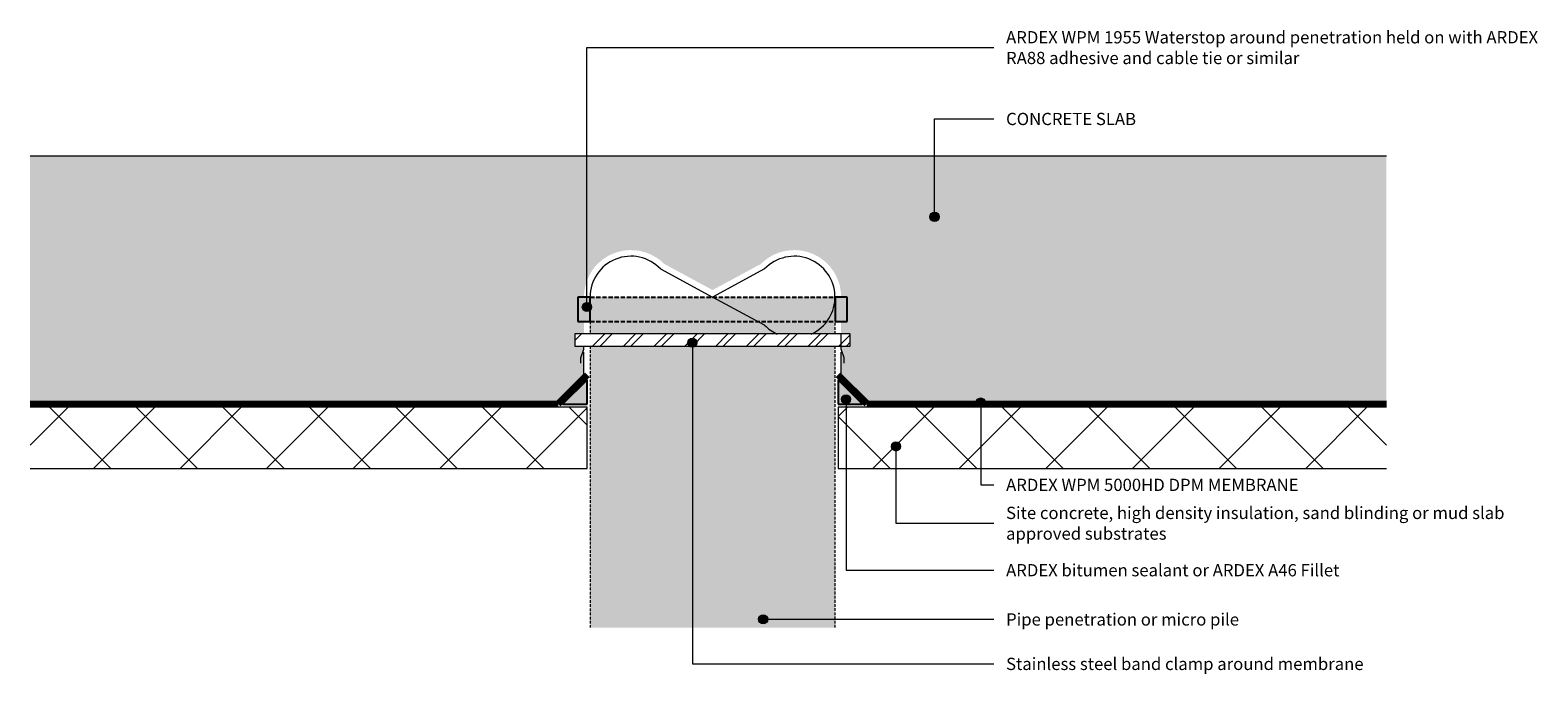
# Model space of a CAD drawing. Units: millimetres. Extents: x 896 to 2127, y 3325 to 3851.
import ezdxf

# ---------------------------------------------------------------- set-up
doc = ezdxf.new("R2010")
doc.units = ezdxf.units.MM
doc.linetypes.add('Dash', pattern=[3.4, 2.2, -1.2])
doc.linetypes.add('Hidden', pattern=[5, 3.5, -1.5])
doc.layers.add('_ARDEX - BUTYNOL_', color=7, linetype='Continuous', lineweight=9)
doc.layers.add('_ARDEX - WELDTEC TANKING_', color=7, linetype='Continuous', lineweight=9)
doc.styles.add('Swis721 Lt BT', font='swissl.ttf', dxfattribs={"height": 10})

# ---------------------------------------------------------------- blocks, each defined once
blk = doc.blocks.new('_ARDEX_ Waterstop1 - _ARDEX_ WM 1955 2-788993-_HD_ - AS-13 SLAB PENETRATION DETAIL')
at = {"layer": '_ARDEX - WELDTEC TANKING_', "true_color": 0xff0000}
blk.add_hatch(color=1, dxfattribs=at).paths.add_polyline_path([(-20, 10), (-20, 0), (0, 0), (0, 10), (-19.3, 10)])
at = {"layer": '_ARDEX - BUTYNOL_', "lineweight": 25}
for p, q in [((0, 10), (-20, 10)), ((-20, 10), (-20, 0)), ((-20, 0), (0, 0)), ((0, 0), (0, 10))]:
    blk.add_line(p, q, dxfattribs=at)
blk = doc.blocks.new('_ARDEX_ Lines - WPM 5000HD DPM Membrane-793982-_HD_ - AS-13 SLAB PENETRATION DETAIL')
at = {"layer": '_ARDEX - WELDTEC TANKING_', "color": 133, "lineweight": 90, "true_color": 0x73ccd2}
blk.add_line((424.3, 0), (0, 0), dxfattribs=at)
blk = doc.blocks.new('_ARDEX_ Lines - WPM 5000HD DPM Membrane-793983-_HD_ - AS-13 SLAB PENETRATION DETAIL')
at = {"layer": '_ARDEX - WELDTEC TANKING_', "color": 133, "lineweight": 90, "true_color": 0x73ccd2}
blk.add_line((431.3, 0), (0, 0), dxfattribs=at)
blk = doc.blocks.new('_ARDEX_ Fillet1 - _ARDEX_ A46 Fillet-788288-_HD_ - AS-13 SLAB PENETRATION DETAIL')
at = {"layer": '_ARDEX - WELDTEC TANKING_', "true_color": 0xc0c0c0}
blk.add_hatch(color=9, dxfattribs=at).paths.add_polyline_path([(-20, 0), (0, 0), (0, 20), (-19.7, 0.3)])
at = {"layer": '_ARDEX - BUTYNOL_', "lineweight": 25}
for p, q in [((0, 20), (-20, 0)), ((0, 0), (0, 20)), ((-20, 0), (0, 0))]:
    blk.add_line(p, q, dxfattribs=at)
blk = doc.blocks.new('_ARDEX_ Lines - WPM 5000HD DPM Membrane-793984-_HD_ - AS-13 SLAB PENETRATION DETAIL')
at = {"layer": '_ARDEX - WELDTEC TANKING_', "color": 133, "lineweight": 90, "true_color": 0x73ccd2}
blk.add_line((33.3, 0), (0, 0), dxfattribs=at)
blk = doc.blocks.new('_ARDEX_ Fillet1 - _ARDEX_ A46 Fillet-788997-_HD_ - AS-13 SLAB PENETRATION DETAIL')
at = {"layer": '_ARDEX - WELDTEC TANKING_', "true_color": 0xc0c0c0}
blk.add_hatch(color=9, dxfattribs=at).paths.add_polyline_path([(-2.5, 0), (-20, 0), (0, -20), (0, 0)])
at = {"layer": '_ARDEX - BUTYNOL_', "lineweight": 25}
for p, q in [((-20, 0), (0, -20)), ((0, 0), (-20, 0)), ((0, -20), (0, 0))]:
    blk.add_line(p, q, dxfattribs=at)
blk = doc.blocks.new('Pipe Break symbol - 110mm-788998-_HD_ - AS-13 SLAB PENETRATION DETAIL')
at = {"layer": '_ARDEX - WELDTEC TANKING_'}
for p in [(57.5, 23), (142.5, 23), (142.5, -23)]:
    blk.add_line(p, (100, 0), dxfattribs=at)
for centre, start, end in [((33.3, 0), 43.5312, 180), ((166.7, 0), 294.4146, 136.4688), ((166.7, 0), 223.5312, 245.4704)]:
    blk.add_arc(centre, 33.3, start, end, dxfattribs=at)
blk = doc.blocks.new('_ARDEX_ Lines1 - WPM 195-788999-_HD_ - AS-13 SLAB PENETRATION DETAIL')
at = {"layer": '_ARDEX - WELDTEC TANKING_', "color": 174, "lineweight": 18, "true_color": 0x0000a0}
blk.add_line((32.2, 0), (0, 0), dxfattribs=at)
blk = doc.blocks.new('_ARDEX_ Lines1 - WPM 195-789000-_HD_ - AS-13 SLAB PENETRATION DETAIL')
at = {"layer": '_ARDEX - WELDTEC TANKING_', "color": 174, "lineweight": 18, "true_color": 0x0000a0}
blk.add_line((17.8, 0), (0, 0), dxfattribs=at)
blk = doc.blocks.new('_ARDEX_ Lines1 - WPM 195-789001-_HD_ - AS-13 SLAB PENETRATION DETAIL')
at = {"layer": '_ARDEX - WELDTEC TANKING_', "color": 174, "lineweight": 18, "true_color": 0x0000a0}
blk.add_line((12.6, 0), (10, 0), dxfattribs=at)
blk = doc.blocks.new('_ARDEX_ Lines1 - WPM 195-789002-_HD_ - AS-13 SLAB PENETRATION DETAIL')
at = {"layer": '_ARDEX - WELDTEC TANKING_', "color": 174, "lineweight": 18, "true_color": 0x0000a0}
blk.add_line((7.3, 0), (0, 0), dxfattribs=at)
blk = doc.blocks.new('_ARDEX_ Lines1 - WPM 195-789003-_HD_ - AS-13 SLAB PENETRATION DETAIL')
at = {"layer": '_ARDEX - WELDTEC TANKING_', "color": 174, "lineweight": 18, "true_color": 0x0000a0}
blk.add_line((4.5, 0), (0, 0), dxfattribs=at)
blk = doc.blocks.new('_ARDEX_ Lines1 - WPM 195-789004-_HD_ - AS-13 SLAB PENETRATION DETAIL')
at = {"layer": '_ARDEX - WELDTEC TANKING_', "color": 174, "lineweight": 18, "true_color": 0x0000a0}
blk.add_line((12.6, 0), (0, 0), dxfattribs=at)
blk = doc.blocks.new('_ARDEX_ Lines1 - WPM 195-789005-_HD_ - AS-13 SLAB PENETRATION DETAIL')
at = {"layer": '_ARDEX - WELDTEC TANKING_', "color": 174, "lineweight": 18, "true_color": 0x0000a0}
blk.add_line((7.3, 0), (0, 0), dxfattribs=at)
blk = doc.blocks.new('_ARDEX_ Lines1 - WPM 195-789006-_HD_ - AS-13 SLAB PENETRATION DETAIL')
at = {"layer": '_ARDEX - WELDTEC TANKING_', "color": 174, "lineweight": 18, "true_color": 0x0000a0}
blk.add_line((4.5, 0), (0, 0), dxfattribs=at)
blk = doc.blocks.new('_ARDEX_ Lines1 - WPM 195-789007-_HD_ - AS-13 SLAB PENETRATION DETAIL')
at = {"layer": '_ARDEX - WELDTEC TANKING_', "color": 174, "lineweight": 18, "true_color": 0x0000a0}
blk.add_line((32.2, 0), (0, 0), dxfattribs=at)
blk = doc.blocks.new('_ARDEX_ Lines1 - WPM 195-789008-_HD_ - AS-13 SLAB PENETRATION DETAIL')
at = {"layer": '_ARDEX - WELDTEC TANKING_', "color": 174, "lineweight": 18, "true_color": 0x0000a0}
blk.add_line((17.8, 0), (0, 0), dxfattribs=at)

msp = doc.modelspace()

# ---------------------------------------------------------------- hatches: boundary and pattern name
at = {"layer": '_ARDEX - WELDTEC TANKING_', "true_color": 0x808080}
h = msp.add_hatch(dxfattribs=at)
h.set_pattern_fill('FP_1', color=8, style=0, pattern_type=2)
h.set_pattern_definition([(50, (0, 0), (36.4365, -3.18771), [3.81, -41.91]), (355, (0, 0), (-7.04845, 38.21172), [3.048, -33.528]), (100.451, (3.036, -0.266), (29.38857, 35.02294), [3.238, -35.618]), (46.184, (0, 10.16), (54.21606, -8.40837), [5.715, -62.865]), (96.636, (4.52, 9.46), (47.4805, 49.48544), [4.857, -53.427]), (351.184, (0, 10.16), (47.48106, 49.4846), [4.572, -50.292]), (21, (5.08, 7.62), (30.32265, -20.4528), [3.81, -41.91]), (326, (5.08, 7.62), (12.3607, 36.83788), [3.048, -33.528]), (71.451, (7.607, 5.916), (42.68329, 16.3839), [3.238, -35.618]), (37.5, (0, 0), (0.618067, 16.91082), [1.676, -31.445, 1.676, -32.36, -33.655]), (37.5, (0, 0), (0.618067, 16.91082), [-67.158, 1.676, -31.979]), (7.5, (0, 0), (13.36414, 20.03578), [1.676, -17.729, 1.676, -30.683, -12.827]), (7.5, (0, 0), (13.36414, 20.03578), [-51.765, 1.676, -11.151]), (327.5, (-11.328, 0), (27.11816, -1.14606), [1.676, -11.024, 1.676, -37.948, -52.578]), (327.5, (-11.328, 0), (27.11816, -1.14606), [-52.324, 1.676, -50.902]), (317.5, (-16.408, 0), (29.62579, 5.08507), [1.676, -14.834, 1.676, -24.638, -37.338]), (317.5, (-16.408, 0), (29.62579, 5.08507), [-42.824, 1.676, -35.662])])
h.paths.add_polyline_path([(895.8, 3548.1), (1326.1, 3548.1), (1348.1, 3570.2), (1348.1, 3593), (1340.6, 3593), (1340.6, 3603), (1348.1, 3603), (1348.1, 3613.1), (1343.1, 3613.1), (1343.1, 3633.1), (1348.1, 3633.1), (1348.4, 3637.7), (1349.2, 3642.1), (1350.5, 3646.4), (1352.3, 3650.6), (1354.6, 3654.5), (1357.3, 3658.1), (1360.5, 3661.3), (1364, 3664.2), (1367.8, 3666.6), (1371.9, 3668.6), (1376.1, 3670), (1380.5, 3671), (1385, 3671.4), (1389.6, 3671.3), (1394, 3670.7), (1398.4, 3669.5), (1402.6, 3667.9), (1406.6, 3665.7), (1410.3, 3663.2), (1413.7, 3660.1), (1453.1, 3638.8), (1492.6, 3660.1), (1496, 3663.2), (1499.6, 3665.7), (1503.6, 3667.9), (1507.8, 3669.5), (1512.2, 3670.7), (1516.7, 3671.3), (1521.2, 3671.4), (1525.7, 3671), (1530.1, 3670), (1534.4, 3668.6), (1538.5, 3666.6), (1542.3, 3664.2), (1545.8, 3661.3), (1548.9, 3658.1), (1551.6, 3654.5), (1553.9, 3650.6), (1555.7, 3646.4), (1557.1, 3642.1), (1557.8, 3637.7), (1558.1, 3633.1), (1563.1, 3633.1), (1563.1, 3613.1), (1558.1, 3613.1), (1558.1, 3603), (1565.6, 3603), (1565.6, 3593), (1558.1, 3593), (1558.1, 3570.2), (1580.2, 3548.1), (2003.4, 3548.1), (2003.4, 3748.1), (895.8, 3748.1), (895.8, 3721.2)])
at = {"layer": '_ARDEX - WELDTEC TANKING_'}
h = msp.add_hatch(color=256, dxfattribs=at)
edge = h.paths.add_edge_path()
edge.add_arc((1634.4, 3698.6), 3.75, 0, 360)
at = {"layer": '_ARDEX - WELDTEC TANKING_', "true_color": 0xffffff}
h = msp.add_hatch(color=7, dxfattribs=at)
h.paths.add_polyline_path([(1553.1, 3363.1), (1553.1, 3593), (1353.1, 3593), (1353.1, 3363.1)])
h.paths.add_polyline_path([(1398.4, 3603), (1553.1, 3603), (1553.1, 3633.1), (1353.1, 3633.1), (1353.1, 3603), (1394, 3603)])
at = {"layer": '_ARDEX - WELDTEC TANKING_'}
h = msp.add_hatch(color=256, dxfattribs=at)
edge = h.paths.add_edge_path()
edge.add_arc((1350.5, 3624.9), 3.75, 0, 360)
at = {"layer": '_ARDEX - WELDTEC TANKING_', "true_color": 0x808080}
h = msp.add_hatch(dxfattribs=at)
h.set_pattern_fill('FP_3', color=8, style=0, pattern_type=2)
h.set_pattern_definition([(45, (0, 0), (-12.57236, 12.57236), []), (45, (0, 19.05), (-12.57236, 12.57236), [])])
h.paths.add_polyline_path([(1413.7, 3593), (1565.6, 3593), (1565.6, 3603), (1340.6, 3603), (1340.6, 3593), (1410.3, 3593)])
at = {"layer": '_ARDEX - WELDTEC TANKING_'}
h = msp.add_hatch(color=256, dxfattribs=at)
edge = h.paths.add_edge_path()
edge.add_arc((1436.6, 3595.8), 3.75, 0, 360)
h = msp.add_hatch(color=256, dxfattribs=at)
edge = h.paths.add_edge_path()
edge.add_arc((1562.1, 3549.6), 3.75, 0, 360)
h = msp.add_hatch(color=256, dxfattribs=at)
edge = h.paths.add_edge_path()
edge.add_arc((1672.1, 3546.9), 3.75, 0, 360)
at = {"layer": '_ARDEX - WELDTEC TANKING_', "true_color": 0xc0c0c0}
h = msp.add_hatch(dxfattribs=at)
h.set_pattern_fill('FP_2', color=9, style=0, pattern_type=2)
h.set_pattern_definition([(45, (0, 0), (-35.35534, 35.35534), []), (135, (0, 0), (-35.35534, -35.35534), [])])
h.paths.add_polyline_path([(1311.8, 3493.1), (1350.6, 3493.1), (1350.6, 3543.1), (895.8, 3543.1), (895.8, 3493.1), (1281.3, 3493.1)])
h.paths.add_polyline_path([(2003.4, 3493.1), (2003.4, 3543.1), (1555.6, 3543.1), (1555.6, 3493.1), (1592.4, 3493.1)])
at = {"layer": '_ARDEX - WELDTEC TANKING_'}
h = msp.add_hatch(color=256, dxfattribs=at)
edge = h.paths.add_edge_path()
edge.add_arc((1602.9, 3511.1), 3.75, 0, 360)
h = msp.add_hatch(color=256, dxfattribs=at)
edge = h.paths.add_edge_path()
edge.add_arc((1494.4, 3369.9), 3.75, 0, 360)

# ---------------------------------------------------------------- linework, layer by layer
at = {"layer": '_ARDEX - BUTYNOL_'}
for p, q in [((2003.4, 3748.1), (895.8, 3748.1)), ((1340.6, 3603), (1340.6, 3593)), ((1565.6, 3603), (1340.6, 3603)), ((1565.6, 3593), (1565.6, 3603)), ((1340.6, 3593), (1565.6, 3593)), ((1348.1, 3570.2), (1348.1, 3575.2)), ((1326.1, 3548.1), (1348.1, 3570.2)), ((1558.1, 3570.2), (1580.2, 3548.1)), ((895.8, 3548.1), (1326.1, 3548.1)), ((1580.2, 3548.1), (2003.4, 3548.1))]:
    msp.add_line(p, q, dxfattribs=at)
at = {"layer": '_ARDEX - BUTYNOL_', "linetype": 'Hidden', "lineweight": 25}
for p, q in [((1353.1, 3633.1), (1553.1, 3633.1)), ((1353.1, 3613.1), (1553.1, 3613.1))]:
    msp.add_line(p, q, dxfattribs=at)
at = {"layer": '_ARDEX - BUTYNOL_', "linetype": 'Dash'}
for p, q in [((1353.1, 3613.1), (1353.1, 3603)), ((1553.1, 3603), (1553.1, 3613.1)), ((1353.1, 3593), (1353.1, 3363.1)), ((1553.1, 3363.1), (1553.1, 3593))]:
    msp.add_line(p, q, dxfattribs=at)
at = {"layer": '_ARDEX - BUTYNOL_', "lineweight": 18}
for p, q in [((1350.6, 3543.1), (895.8, 3543.1)), ((1350.6, 3493.1), (1350.6, 3543.1)), ((1555.6, 3543.1), (1555.6, 3493.1)), ((2003.4, 3543.1), (1555.6, 3543.1)), ((895.8, 3493.1), (1350.6, 3493.1)), ((1555.6, 3493.1), (2003.4, 3493.1))]:
    msp.add_line(p, q, dxfattribs=at)
at = {"layer": '_ARDEX - WELDTEC TANKING_'}
for p, q in [((1350.5, 3836.8), (1682.7, 3836.8)), ((1350.5, 3624.9), (1350.5, 3836.8)), ((1634.4, 3778.6), (1682.7, 3778.6)), ((1634.4, 3698.6), (1634.4, 3778.6)), ((1436.6, 3595.8), (1436.6, 3333.6)), ((1562.1, 3549.6), (1562.1, 3410.1)), ((1672.1, 3546.9), (1672.1, 3479.8)), ((1602.9, 3511.1), (1602.9, 3448.5)), ((1672.1, 3479.8), (1682.7, 3479.8)), ((1602.9, 3448.5), (1682.7, 3448.5)), ((1562.1, 3410.1), (1682.7, 3410.1)), ((1494.4, 3369.9), (1682.7, 3369.9)), ((1436.6, 3333.6), (1682.7, 3333.6))]:
    msp.add_line(p, q, dxfattribs=at)
for centre in [(1634.4, 3698.6), (1350.5, 3624.9), (1436.6, 3595.8), (1562.1, 3549.6), (1672.1, 3546.9), (1602.9, 3511.1), (1494.4, 3369.9)]:
    msp.add_circle(centre, 3.75, dxfattribs=at)

# ---------------------------------------------------------------- block references
for name, p in [('Pipe Break symbol - 110mm-788998-_HD_ - AS-13 SLAB PENETRATION DETAIL', (1353.1, 3633.1)), ('_ARDEX_ Fillet1 - _ARDEX_ A46 Fillet-788288-_HD_ - AS-13 SLAB PENETRATION DETAIL', (1350.6, 3545.6))]:
    msp.add_blockref(name, p, dxfattribs=at)
for name, p, rotation in [('_ARDEX_ Waterstop1 - _ARDEX_ WM 1955 2-788993-_HD_ - AS-13 SLAB PENETRATION DETAIL', (1353.1, 3633.1), 89.9999999999999), ('_ARDEX_ Waterstop1 - _ARDEX_ WM 1955 2-788993-_HD_ - AS-13 SLAB PENETRATION DETAIL', (1563.1, 3633.1), 89.9999999999999), ('_ARDEX_ Fillet1 - _ARDEX_ A46 Fillet-788997-_HD_ - AS-13 SLAB PENETRATION DETAIL', (1555.6, 3545.6), 180)]:
    msp.add_blockref(name, p, dxfattribs=dict(at, rotation=rotation))
at = {"layer": '_ARDEX - WELDTEC TANKING_', "color": 174, "true_color": 0x0000a0}
for name, p, rotation in [('_ARDEX_ Lines1 - WPM 195-789004-_HD_ - AS-13 SLAB PENETRATION DETAIL', (1558.1, 3603), 270), ('_ARDEX_ Lines1 - WPM 195-789002-_HD_ - AS-13 SLAB PENETRATION DETAIL', (1348.1, 3590.4), 249.9999999999991), ('_ARDEX_ Lines1 - WPM 195-789003-_HD_ - AS-13 SLAB PENETRATION DETAIL', (1345.6, 3583.5), 270), ('_ARDEX_ Lines1 - WPM 195-789001-_HD_ - AS-13 SLAB PENETRATION DETAIL', (1348.1, 3603), 270), ('_ARDEX_ Lines1 - WPM 195-789000-_HD_ - AS-13 SLAB PENETRATION DETAIL', (1348.1, 3588), 270), ('_ARDEX_ Lines1 - WPM 195-789005-_HD_ - AS-13 SLAB PENETRATION DETAIL', (1558.1, 3590.4), 290.0000000000009), ('_ARDEX_ Lines1 - WPM 195-789008-_HD_ - AS-13 SLAB PENETRATION DETAIL', (1558.1, 3588), 270), ('_ARDEX_ Lines1 - WPM 195-789006-_HD_ - AS-13 SLAB PENETRATION DETAIL', (1560.6, 3583.5), 270), ('_ARDEX_ Lines1 - WPM 195-788999-_HD_ - AS-13 SLAB PENETRATION DETAIL', (1325.3, 3547.4), 44.99999999999967), ('_ARDEX_ Lines1 - WPM 195-789007-_HD_ - AS-13 SLAB PENETRATION DETAIL', (1580.9, 3547.4), 135.0000000000003)]:
    msp.add_blockref(name, p, dxfattribs=dict(at, rotation=rotation))
at = {"layer": '_ARDEX - WELDTEC TANKING_', "color": 133, "true_color": 0x73ccd2}
for name, p, rotation in [('_ARDEX_ Lines - WPM 5000HD DPM Membrane-793984-_HD_ - AS-13 SLAB PENETRATION DETAIL', (1327.1, 3545.6), 44.99999999999961), ('_ARDEX_ Lines - WPM 5000HD DPM Membrane-793984-_HD_ - AS-13 SLAB PENETRATION DETAIL', (1555.6, 3569.2), 315), ('_ARDEX_ Lines - WPM 5000HD DPM Membrane-793983-_HD_ - AS-13 SLAB PENETRATION DETAIL', (1327.1, 3545.6), 180)]:
    msp.add_blockref(name, p, dxfattribs=dict(at, rotation=rotation))
msp.add_blockref('_ARDEX_ Lines - WPM 5000HD DPM Membrane-793982-_HD_ - AS-13 SLAB PENETRATION DETAIL', (1579.2, 3545.6), dxfattribs=at)

# ---------------------------------------------------------------- texts
at = {"layer": '_ARDEX - WELDTEC TANKING_', "char_height": 10, "attachment_point": 1, "style": 'Swis721 Lt BT'}
for s, insert, width in [('ARDEX WPM 1955 Waterstop around penetration held on with ARDEX', (1692.8, 3850.2), 517.489), ('RA88 adhesive and cable tie or similar', (1692.8, 3833.3), 283.397), ('CONCRETE SLAB', (1692.8, 3783.5), 135.886), ('ARDEX WPM 5000HD DPM MEMBRANE', (1692.8, 3484.7), 302.236), ('Site concrete, high density insulation, sand blinding or mud slab', (1692.8, 3461.8), 473.396), ('approved substrates', (1692.8, 3444.9), 153.523), ('ARDEX bitumen sealant or ARDEX A46 Fillet', (1692.8, 3415), 327.088), ('Pipe penetration or micro pile', (1692.8, 3374.8), 218.059), ('Stainless steel band clamp around membrane', (1692.8, 3338.5), 342.321)]:
    msp.add_mtext(s, dxfattribs=dict(at, insert=insert, width=width))

doc.saveas('drawing.dxf')
